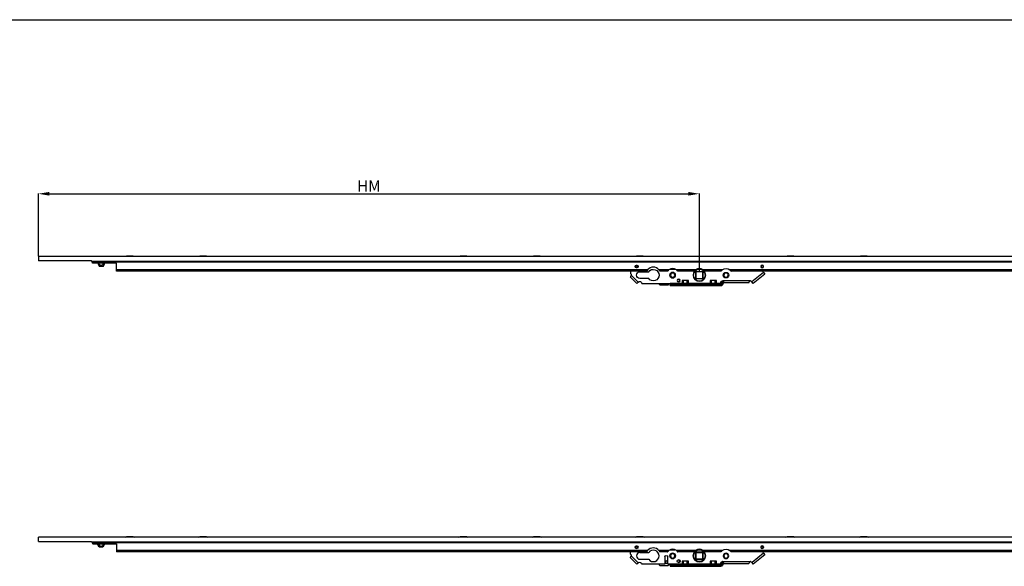
# Model space of a CAD drawing. Units: millimetres. Extents: x 0 to 841, y 0 to 594.
# Drawn here: x 199 to 420, y 471 to 594 of the extents above; entities that cross this region are included whole.
import ezdxf

# ---------------------------------------------------------------- set-up
doc = ezdxf.new("R2010")
doc.units = ezdxf.units.MM
doc.layers.get('0').update_dxf_attribs({"linetype": 'CONTINUOUS'})
doc.layers.get('Defpoints').update_dxf_attribs({"linetype": 'CONTINUOUS'})
doc.layers.add('1', color=7, linetype='CONTINUOUS')
doc.styles.add('pep', font='arial.ttf')
doc.dimstyles.new('DAVIDE', dxfattribs={"dimtxt": 2.5, "dimasz": 1, "dimexe": 0.1, "dimexo": 0.1, "dimgap": 0.5, "dimtad": 1, "dimdsep": 46, "dimtxsty": 'pep', "dimcen": 0.09, "dimclrd": 256, "dimclre": 256, "dimclrt": 256, "dimadec": 0, "dimazin": 0, "dimtp": 0.01, "dimtm": 0.01, "dimtfac": 1, "dimtofl": 0, "dimtmove": 0, "dimatfit": 3, "dimfxl": 1, "dimtolj": 1, "dimlwd": -1, "dimlwe": -1, "dimarcsym": 0})

# ---------------------------------------------------------------- blocks, each defined once
blk = doc.blocks.new('A$C6FFE1274')
at = {"layer": '1', "linetype": 'Continuous'}
for p, q in [((3300, 43.6), (0, 43.6)), ((0, 37.1), (0, 43.6)), ((0, 37.1), (79.6, 37.1)), ((79.6, 37.1), (80.1, 36.3)), ((80.1, 36.3), (80.8, 35.1)), ((3300, 36.3), (80.1, 36.3)), ((80.8, 35.1), (81.7, 33.5)), ((3300, 35.1), (80.8, 35.1)), ((81.7, 33.5), (117, 33.5)), ((89.3, 32.1), (89.3, 33.5)), ((91.3, 28.6), (89.3, 32.1)), ((91.2, 31.9), (91.2, 33.5)), ((98.8, 32.1), (96.8, 28.6)), ((97, 31.9), (97, 33.5)), ((98.8, 33.5), (98.8, 32.1)), ((117, 33.5), (117, 23.6)), ((130.2, 43.6), (132, 44.1)), ((142, 44.1), (132, 44.1)), ((142, 44.1), (143.7, 43.6)), ((240.2, 43.6), (242, 44.1)), ((252, 44.1), (242, 44.1)), ((252, 44.1), (253.7, 43.6)), ((630.2, 43.6), (632, 44.1)), ((642, 44.1), (632, 44.1)), ((642, 44.1), (643.7, 43.6)), ((740.2, 43.6), (742, 44.1)), ((752, 44.1), (742, 44.1)), ((752, 44.1), (753.7, 43.6)), ((894.7, 43.6), (896.5, 44.1)), ((906.5, 44.1), (896.5, 44.1)), ((906.5, 44.1), (908.2, 43.6)), ((1120.2, 43.6), (1122, 44.1)), ((1132, 44.1), (1122, 44.1)), ((1132, 44.1), (1133.7, 43.6)), ((1230.2, 43.6), (1232, 44.1)), ((1242, 44.1), (1232, 44.1)), ((1242, 44.1), (1243.7, 43.6)), ((96.8, 28.6), (91.3, 28.6)), ((913, 23.6), (117, 23.6)), ((117, 23.6), (117, 21.6)), ((911.7, 21.6), (117, 21.6)), ((887.5, 18.1), (887.5, 21.6)), ((888.5, 15.7), (898.9, 5.2)), ((898, 29.5), (897.7, 29.4)), ((897.7, 27.8), (898, 27.7)), ((897.9, 29), (898.5, 29.1)), ((898.5, 28.1), (897.9, 28.2)), ((901.5, 20.7), (914.6, 20.7)), ((944.8, 23.6), (930, 23.6)), ((943, 21.6), (931.3, 21.6)), ((946.2, 24.5), (954, 24.5)), ((953.2, 25.2), (947.8, 25.2)), ((984.8, 23.6), (956.2, 23.6)), ((983, 21.6), (958, 21.6)), ((995.9, 21), (985, 21)), ((985.4, 20.6), (985, 21)), ((985, 21), (985, 10.1)), ((985.4, 10.5), (985.4, 20.6)), ((985.4, 20.6), (995.5, 20.6)), ((995.5, 20.6), (995.9, 21)), ((995.5, 20.6), (995.5, 10.5)), ((995.9, 10.1), (995.9, 21)), ((1024.8, 23.6), (996.2, 23.6)), ((1023, 21.6), (998, 21.6)), ((3300, 23.6), (1036.2, 23.6)), ((3300, 21.6), (1038, 21.6)), ((1086.6, 19.5), (1069.4, 5.6)), ((1088.4, 17.2), (1071.2, 3.3)), ((1086, 29.5), (1085.7, 29.4)), ((1085.7, 27.8), (1086, 27.7)), ((1085.9, 29), (1086.5, 29.1)), ((1086.5, 28.1), (1085.9, 28.2)), ((1086.6, 19.5), (1088.4, 17.2)), ((887, 13), (896.9, 3.1)), ((896.9, 3.1), (898.9, 5.2)), ((914.6, 10.4), (901.5, 10.4)), ((938.9, 3.1), (904.1, 3.1)), ((930.5, 3.1), (930.5, 2.2)), ((931.5, 1.2), (944, 1.2)), ((938.9, 14.1), (938.9, 3.1)), ((943.1, 3.1), (943.1, 14.1)), ((964.7, 3.1), (943.1, 3.1)), ((945, 2.2), (945, 3.1)), ((947, 3), (947, 2.9)), ((951.7, 3), (947, 3)), ((947, 2.9), (947, 1.1)), ((1021.8, 2.9), (947, 2.9)), ((947, 1.1), (1021.8, 1.1)), ((947, 1.1), (947, 1.1)), ((947, 1.1), (1022, 1.1)), ((947, 1), (947, 1.1)), ((1022.7, 1), (947, 1)), ((947, 1), (947, 0)), ((947, 0), (1022.7, 0)), ((947, 0), (947, 0)), ((951.7, 3), (952, 2.9)), ((951.7, 3), (952, 3)), ((952, 3), (952, 2.9)), ((952, 3), (957.7, 3)), ((952, 2.9), (967, 2.9)), ((961.3, 3), (967, 3)), ((964.7, 7.6), (964.7, 3.1)), ((974.3, 7.6), (964.7, 7.6)), ((964.7, 3.1), (966.4, 3.1)), ((966.4, 3.1), (966.4, 7.6)), ((966.4, 3.1), (966.7, 3.1)), ((966.7, 3.1), (966.7, 7.6)), ((966.7, 3.1), (972.3, 3.1)), ((967, 2.9), (967.2, 3)), ((967, 3), (967, 2.9)), ((967, 3), (967.2, 3)), ((975.8, 3), (967.2, 3)), ((972.3, 3.1), (972.3, 7.6)), ((972.3, 3.1), (972.6, 3.1)), ((972.6, 3.1), (972.6, 7.6)), ((972.6, 3.1), (974.3, 3.1)), ((974.3, 3.1), (974.3, 7.6)), ((1006.7, 3.1), (974.3, 3.1)), ((979.2, 3), (975.8, 3)), ((1022.7, 3), (979.2, 3)), ((985, 10.1), (985.4, 10.5)), ((985, 10.1), (995.9, 10.1)), ((995.5, 10.5), (985.4, 10.5)), ((995.9, 10.1), (995.5, 10.5)), ((1016.3, 7.6), (1006.7, 7.6)), ((1006.7, 7.6), (1006.7, 3.1)), ((1006.7, 3.1), (1008.4, 3.1)), ((1008.4, 3.1), (1008.4, 7.6)), ((1008.4, 3.1), (1008.7, 3.1)), ((1008.7, 3.1), (1008.7, 7.6)), ((1008.7, 3.1), (1014.3, 3.1)), ((1014.3, 3.1), (1014.3, 7.6)), ((1014.3, 3.1), (1014.6, 3.1)), ((1014.6, 3.1), (1014.6, 7.6)), ((1014.6, 3.1), (1016.3, 3.1)), ((1016.3, 3.1), (1016.3, 7.6)), ((1022.5, 3.1), (1016.3, 3.1)), ((1022.1, 3), (1021.8, 2.9)), ((1021.8, 1.1), (1022, 1.1)), ((1022.7, 3), (1022.1, 3)), ((1022.3, 2.4), (1022.5, 2.4)), ((1022.3, 1.6), (1022.3, 2.4)), ((1022.5, 1.6), (1022.3, 1.6)), ((1022.5, 4.6), (1022.5, 3.1)), ((1022.5, 1.6), (1022.5, 2)), ((1022.5, 2), (1022.7, 2)), ((1022.7, 3), (1022.7, 3)), ((1022.7, 2), (1022.7, 3)), ((1022.7, 1), (1022.7, 0)), ((1022.7, 0), (1022.7, 0)), ((1023.2, 6.2), (1023.2, 3.5)), ((1023.2, 6.2), (1023.2, 6.2)), ((1023.2, 6.2), (1023.2, 3.5)), ((1024.2, 6.2), (1023.2, 6.2)), ((1023.2, 3.5), (1023.2, 3.5)), ((1024.2, 3.5), (1023.2, 3.5)), ((1024.2, 3.5), (1024.2, 6.2)), ((1025, 7.1), (1067, 7.1)), ((1025.2, 6.2), (1025.2, 3.5)), ((1025.2, 6.2), (1026.2, 6.2)), ((1025.2, 3.5), (1026.2, 3.5)), ((1026.2, 6.2), (1026.2, 6.2)), ((1026.2, 3.5), (1026.2, 6.2)), ((1026.2, 3.5), (1026.2, 6.2)), ((1026.2, 3.5), (1026.2, 3.5)), ((1027.4, 4.1), (1064.6, 4.1)), ((1069.4, 5.6), (1068.9, 6.2)), ((1071.2, 3.3), (1069.4, 5.6)), ((947, 0), (1022.7, 0))]:
    blk.add_line(p, q, dxfattribs=at)
for centre, radius in [((896.5, 28.6), 2.1), ((950.5, 15.6), 4.1), ((990.5, 15.6), 9.05), ((959.5, 7.6), 2.15)]:
    blk.add_circle(centre, radius, dxfattribs=at)
at = {"layer": '1', "linetype": 'Continuous', "extrusion": (-1.22465e-16, 0, -1)}
for centre, radius in [((-1084.5, 28.6), 2.1), ((-990.5, 15.6), 9), ((-941, 6.2), 2), ((-959.5, 7.6), 2)]:
    blk.add_circle(centre, radius, dxfattribs=at)
at = {"layer": '1', "linetype": 'Continuous', "extrusion": (-1.22465e-16, -6.16298e-33, -1)}
for centre, radius in [((-950.5, 15.6), 4), ((-950.5, 15.6), 3.2), ((-1030.5, 15.6), 4), ((-1030.5, 15.6), 3.2)]:
    blk.add_circle(centre, radius, dxfattribs=at)
at = {"layer": '1', "linetype": 'Continuous', "extrusion": (0, 0, -1)}
blk.add_circle((-1030.5, 15.6), 4.1, dxfattribs=at)
at = {"layer": '1', "linetype": 'Continuous'}
for centre, radius, start, end in [((896.5, 28.6), 1.77, 29.1852, 330.8148), ((1084.5, 28.6), 1.77, 29.1852, 330.8148), ((901.5, 15.6), 5.15, 90, 270), ((896.5, 28.6), 2.08, 345.0038, 14.9963), ((921.5, 16.6), 11, 39.5212, 140.4788), ((921.5, 15.6), 8.65, 216.5394, 143.4606), ((950.5, 16.6), 9, 51.0576, 128.9424), ((990.5, 16.6), 9, 51.0576, 128.9424), ((1022.7, 3.5), 2.46, 270, 0), ((1022.7, 3.5), 0.54, 270, 0), ((1022.7, 3.5), 0.5, 270, 0), ((1026.7, 6.2), 2.46, 160.4672, 180), ((1026.7, 6.2), 0.54, 163.7958, 180), ((1026.7, 6.2), 0.5, 168.006, 180)]:
    blk.add_arc(centre, radius, start, end, dxfattribs=at)
at = {"layer": '1', "linetype": 'Continuous', "extrusion": (1.22465e-16, 0, -1)}
for centre, radius, start, end in [((-896.5, 28.6), 1.4, 213.0167, 146.9833), ((-1084.5, 28.6), 1.4, 213.0167, 146.9833), ((-885.5, 15.8), 3, 131.8103, 183.0592), ((-941, 14.1), 2.1, 0, 180), ((-901.1, 3.1), 3, 45, 180), ((-1025, 4.6), 2.5, 0, 90), ((-1022.7, 3.5), 3.46, 180, 270), ((-1022.7, 3.5), 3.5, 180, 270), ((-1026.7, 6.2), 3.46, 0, 2.9939), ((-1026.7, 6.2), 3.5, 0, 2.2556)]:
    blk.add_arc(centre, radius, start, end, dxfattribs=at)
at = {"layer": '1', "linetype": 'Continuous', "extrusion": (0, 0, -1)}
for centre, radius, start, end in [((-954, 25), 0.5, 215.7047, 270), ((-1088.5, 21.1), 2.5, 321, 11.5378), ((-1084.5, 28.6), 2.08, 164.9981, 195.0019), ((-1022.7, 3.5), 1.54, 180, 270), ((-1026.7, 6.2), 1.54, 0, 32.2622), ((-1067, 4.6), 2.5, 90, 141)]:
    blk.add_arc(centre, radius, start, end, dxfattribs=at)
at = {"layer": '1', "linetype": 'Continuous', "extrusion": (-1.22465e-16, 0, -1)}
for centre, radius, start, end in [((-1030.5, 16.6), 9, 51.0576, 128.9424), ((-931.5, 2.2), 1, 270, 0), ((-944, 2.2), 1, 180, 270)]:
    blk.add_arc(centre, radius, start, end, dxfattribs=at)
at = {"layer": '1', "linetype": 'Continuous'}
for centre, major_axis, ratio, start_param, end_param in [((896.5, 28.6), (1.28, 0.57), 1, 6.129422, 6.443874), ((896.5, 28.6), (-1.27, 0.59), 1, 2.996882, 3.311334), ((1084.5, 28.6), (1.24, 0.64), 1, 6.067839, 6.38229), ((1084.5, 28.6), (-1.28, 0.57), 1, 2.982216, 3.296667), ((1022, 1.6), (-0.492, 0.098), 0.996044, 1.768485, 3.33776), ((1022.6, 2), (0, 1), 0.087489, 1.063772, 1.570796)]:
    blk.add_ellipse(centre, major_axis=major_axis, ratio=ratio, start_param=start_param, end_param=end_param, dxfattribs=at)
at = {"layer": '1', "linetype": 'Continuous', "extrusion": (0, 0, -1)}
for centre, major_axis, start_param, end_param in [((1021.8, 2.4), (0.492, 0.098), 4.910077, 6.479353), ((1021.8, 1.6), (-0.492, 0.098), 2.945425, 4.5147)]:
    blk.add_ellipse(centre, major_axis=major_axis, ratio=0.996044, start_param=start_param, end_param=end_param, dxfattribs=at)
at = {"layer": '1', "linetype": 'Continuous'}
for points, knots in [([(89.3, 32.1), (89.3, 32.1), (89.5, 32), (90.2, 32), (90.6, 31.9), (91.2, 31.9)], [0, 0, 0, 0, 0.499625, 0.499625, 1, 1, 1, 1]), ([(91.2, 31.9), (91.6, 31.5), (92, 31.1), (92.7, 30.6), (93, 30.4), (93.5, 30.2), (93.8, 30.2), (94.4, 30.2), (94.7, 30.2), (95.2, 30.4), (95.5, 30.6), (96.2, 31.1), (96.6, 31.5), (97, 31.9)], [0, 0, 0, 0, 0.25, 0.25, 0.375, 0.375, 0.5, 0.5, 0.625, 0.625, 0.75, 0.75, 1, 1, 1, 1]), ([(97, 31.9), (97.3, 31.9), (97.5, 31.9), (98, 32), (98.2, 32), (98.7, 32), (98.8, 32.1), (98.8, 32.1), (98.8, 32.1), (98.8, 32.1)], [0, 0, 0, 0, 0.249621, 0.249621, 0.499242, 0.499242, 0.998485, 0.998485, 1, 1, 1, 1]), ([(887, 13), (887, 13), (887, 13.1), (887, 13.1), (887, 13.2), (887.1, 13.3), (887.2, 13.5), (887.4, 13.7), (887.5, 13.9), (887.7, 14.3), (888, 14.7), (888.3, 15.2), (888.4, 15.5), (888.5, 15.7)], [0, 0, 0, 0, 0.07727, 0.154221, 0.230701, 0.30656, 0.381651, 0.455831, 0.528957, 0.653842, 0.774401, 0.889979, 1, 1, 1, 1]), ([(911.7, 21.6), (911.7, 21.6), (911.8, 21.7), (912, 22.1), (912.1, 22.4), (912.5, 22.9), (912.6, 23.1), (912.9, 23.5), (913, 23.6), (913, 23.6)], [0, 0, 0, 0, 0.250014, 0.250014, 0.500028, 0.500028, 0.750042, 0.750042, 1, 1, 1, 1]), ([(930, 23.6), (930, 23.6), (930.1, 23.5), (930.4, 23.1), (930.5, 22.9), (930.9, 22.4), (931, 22.1), (931.2, 21.7), (931.3, 21.6), (931.3, 21.6)], [0, 0, 0, 0, 0.250034, 0.250034, 0.500069, 0.500069, 0.750103, 0.750103, 1, 1, 1, 1]), ([(943, 21.6), (943, 21.6), (943.1, 21.8), (943.4, 22.2), (943.6, 22.4), (944, 22.9), (944.3, 23.1), (944.6, 23.4), (944.7, 23.4), (944.8, 23.6), (944.8, 23.6), (944.8, 23.6)], [0, 0, 0, 0, 0.250052, 0.250052, 0.500103, 0.500103, 0.750155, 0.750155, 0.875181, 0.875181, 1, 1, 1, 1]), ([(956.2, 23.6), (956.2, 23.6), (956.2, 23.6), (956.3, 23.4), (956.4, 23.4), (956.7, 23.1), (957, 22.9), (957.4, 22.4), (957.6, 22.2), (957.9, 21.8), (958, 21.6), (958, 21.6)], [0, 0, 0, 0, 0.125017, 0.125017, 0.250034, 0.250034, 0.500068, 0.500068, 0.750102, 0.750102, 1, 1, 1, 1]), ([(983, 21.6), (983, 21.6), (983.1, 21.8), (983.4, 22.2), (983.6, 22.4), (984, 22.9), (984.3, 23.1), (984.6, 23.4), (984.7, 23.4), (984.8, 23.6), (984.8, 23.6), (984.8, 23.6)], [0, 0, 0, 0, 0.250052, 0.250052, 0.500103, 0.500103, 0.750155, 0.750155, 0.875181, 0.875181, 1, 1, 1, 1]), ([(996.2, 23.6), (996.2, 23.6), (996.2, 23.6), (996.3, 23.4), (996.4, 23.4), (996.7, 23.1), (997, 22.9), (997.4, 22.4), (997.6, 22.2), (997.9, 21.8), (998, 21.6), (998, 21.6)], [0, 0, 0, 0, 0.125017, 0.125017, 0.250034, 0.250034, 0.500068, 0.500068, 0.750102, 0.750102, 1, 1, 1, 1]), ([(1024.8, 23.6), (1024.8, 23.6), (1024.8, 23.6), (1024.7, 23.4), (1024.6, 23.4), (1024.3, 23.1), (1024, 22.9), (1023.6, 22.4), (1023.4, 22.2), (1023.1, 21.8), (1023, 21.6), (1023, 21.6)], [0, 0, 0, 0, 0.125017, 0.125017, 0.250034, 0.250034, 0.500068, 0.500068, 0.750102, 0.750102, 1, 1, 1, 1]), ([(1038, 21.6), (1038, 21.6), (1037.9, 21.8), (1037.6, 22.2), (1037.4, 22.4), (1037, 22.9), (1036.7, 23.1), (1036.4, 23.4), (1036.3, 23.4), (1036.2, 23.6), (1036.2, 23.6), (1036.2, 23.6)], [0, 0, 0, 0, 0.250052, 0.250052, 0.500103, 0.500103, 0.750155, 0.750155, 0.875181, 0.875181, 1, 1, 1, 1]), ([(975.8, 3), (975.8, 3), (975.9, 3), (976, 3), (976, 3.1), (976.1, 3.1)], [0, 0, 0, 0, 0.53088, 0.53088, 1, 1, 1, 1]), ([(978.9, 3.1), (978.9, 3.1), (978.9, 3.1), (979, 3.1), (979, 3), (979.1, 3), (979.2, 3), (979.2, 3)], [0, 0, 0, 0, 0.035179, 0.035179, 0.563989, 0.563989, 1, 1, 1, 1]), ([(1022.5, 2.4), (1022.5, 2.6), (1022.5, 2.7), (1022.3, 2.9), (1022.2, 3), (1022.1, 3)], [0, 0, 0, 0, 0.5, 0.5, 1, 1, 1, 1]), ([(1027.4, 4.1), (1027.4, 4.2), (1027.4, 4.2), (1027.3, 4.2), (1027.2, 4.4), (1027.2, 4.5), (1027.1, 4.7), (1027, 4.9), (1026.9, 5.1), (1026.8, 5.4), (1026.6, 5.6), (1026.5, 5.9), (1026.2, 6.4), (1025.9, 6.7), (1025.6, 7), (1025.3, 7.1), (1025.1, 7.1), (1025, 7.1)], [0, 0, 0, 0, 0.070891, 0.140485, 0.208551, 0.274863, 0.3392, 0.40135, 0.461143, 0.518426, 0.573062, 0.624929, 0.741821, 0.841071, 0.89854, 0.950734, 1, 1, 1, 1]), ([(1067, 7.1), (1066.9, 7.1), (1066.8, 7.1), (1066.6, 7), (1066.4, 6.9), (1066.2, 6.8), (1066, 6.6), (1065.8, 6.4), (1065.6, 6.1), (1065.4, 5.7), (1065.2, 5.2), (1064.9, 4.7), (1064.8, 4.4), (1064.7, 4.2), (1064.6, 4.2), (1064.6, 4.1)], [0, 0, 0, 0, 0.036853, 0.07497, 0.115452, 0.15918, 0.206797, 0.258672, 0.31499, 0.375816, 0.510431, 0.661021, 0.769303, 0.882645, 1, 1, 1, 1])]:
    blk.add_open_spline(points, degree=3, knots=knots, dxfattribs=at)
for points in [[(898, 29.5), (898.2, 29.4), (898.4, 29.3), (898.5, 29.2)], [(898, 27.7), (898.2, 27.8), (898.3, 27.9), (898.5, 27.9)], [(1086, 29.5), (1086.2, 29.4), (1086.3, 29.3), (1086.5, 29.3)], [(1086, 27.7), (1086.2, 27.8), (1086.3, 27.9), (1086.5, 28)]]:
    blk.add_open_spline(points, degree=3, dxfattribs=at)
for points, weights in [([(958, 3.1), (957.9, 3), (957.8, 3), (957.7, 3)], [0.717725788874, 0.783840505792, 0.877931909501, 1]), ([(961.3, 3), (961.2, 3), (961.1, 3), (961, 3.1)], [1, 0.877931909501, 0.783840505792, 0.717725788874])]:
    blk.add_rational_spline(points, weights, degree=3, dxfattribs=at)
blk = doc.blocks.new('*D6')
at = {"transparency": 16777216}
for p, q in [((6118.19, -1329.09), (6118.19, -1315.01)), ((6120.69, -1315.11), (6264.27, -1315.11)), ((6266.77, -1332.53), (6266.77, -1315.01))]:
    blk.add_line(p, q, dxfattribs=at)
for points in [[(6120.69, -1314.69), (6120.69, -1315.52), (6118.19, -1315.11)], [(6264.27, -1314.69), (6264.27, -1315.52), (6266.77, -1315.11)]]:
    blk.add_solid(points, dxfattribs=at)
at = {"layer": 'Defpoints', "color": 0, "transparency": 16777216}
for p in [(6266.77, -1315.11), (6118.19, -1329.19), (6266.77, -1332.63)]:
    blk.add_point(p, dxfattribs=at)
at = {"transparency": 16777216, "insert": (6192.48, -1313.36), "char_height": 2.5, "attachment_point": 5, "style": 'pep'}
blk.add_mtext('\\A1;HM', dxfattribs=at)
blk = doc.blocks.new('A$C2E381BD5')
at = {"layer": '1', "linetype": 'Continuous'}
for p, q in [((51.846, 517.046), (51.846, 516.071)), ((546.846, 517.046), (51.846, 517.046)), ((63.786, 516.071), (51.846, 516.071)), ((63.855, 515.951), (63.786, 516.071)), ((546.846, 515.951), (63.855, 515.951)), ((63.959, 515.771), (63.855, 515.951)), ((546.846, 515.771), (63.959, 515.771)), ((64.098, 515.531), (63.959, 515.771)), ((71.646, 517.121), (71.384, 517.046)), ((72.396, 517.121), (71.646, 517.121)), ((73.146, 517.121), (72.396, 517.121)), ((73.409, 517.046), (73.146, 517.121)), ((88.146, 517.121), (87.884, 517.046)), ((88.896, 517.121), (88.146, 517.121)), ((89.646, 517.121), (88.896, 517.121)), ((89.909, 517.046), (89.646, 517.121)), ((146.646, 517.121), (146.384, 517.046)), ((147.396, 517.121), (146.646, 517.121)), ((148.146, 517.121), (147.396, 517.121)), ((148.409, 517.046), (148.146, 517.121)), ((163.146, 517.121), (162.884, 517.046)), ((163.896, 517.121), (163.146, 517.121)), ((164.646, 517.121), (163.896, 517.121)), ((164.909, 517.046), (164.646, 517.121)), ((186.321, 517.121), (186.059, 517.046)), ((187.071, 517.121), (186.321, 517.121)), ((187.821, 517.121), (187.071, 517.121)), ((188.084, 517.046), (187.821, 517.121)), ((220.146, 517.121), (219.884, 517.046)), ((220.896, 517.121), (220.146, 517.121)), ((221.646, 517.121), (220.896, 517.121)), ((221.909, 517.046), (221.646, 517.121)), ((236.646, 517.121), (236.384, 517.046)), ((237.396, 517.121), (236.646, 517.121)), ((238.146, 517.121), (237.396, 517.121)), ((238.409, 517.046), (238.146, 517.121)), ((69.396, 515.531), (64.098, 515.531)), ((65.249, 515.531), (65.249, 515.315)), ((65.249, 515.315), (65.549, 514.796)), ((65.529, 515.289), (65.529, 515.531)), ((66.374, 514.796), (65.549, 514.796)), ((66.374, 514.796), (66.674, 515.315)), ((66.393, 515.289), (66.393, 515.531)), ((66.674, 515.315), (66.674, 515.531)), ((69.396, 514.046), (69.396, 515.531)), ((188.798, 514.046), (69.396, 514.046)), ((69.396, 513.746), (69.396, 514.046)), ((188.601, 513.746), (69.396, 513.746)), ((184.971, 513.746), (184.971, 513.215)), ((186.497, 514.91), (186.552, 514.925)), ((186.552, 514.666), (186.497, 514.681)), ((186.625, 514.877), (186.524, 514.85)), ((186.524, 514.741), (186.625, 514.714)), ((187.071, 513.618), (189.029, 513.618)), ((193.573, 514.046), (191.344, 514.046)), ((193.299, 513.746), (191.541, 513.746)), ((193.774, 514.181), (194.946, 514.181)), ((194.819, 514.286), (194.023, 514.286)), ((199.573, 514.046), (195.27, 514.046)), ((199.299, 513.746), (195.544, 513.746)), ((199.604, 512.028), (199.604, 513.663)), ((199.604, 513.663), (199.664, 513.603)), ((199.604, 513.663), (201.239, 513.663)), ((199.664, 513.603), (199.664, 512.088)), ((201.179, 513.603), (199.664, 513.603)), ((201.179, 513.603), (201.239, 513.663)), ((201.179, 512.088), (201.179, 513.603)), ((201.239, 513.663), (201.239, 512.028)), ((205.573, 514.046), (201.27, 514.046)), ((205.299, 513.746), (201.544, 513.746)), ((546.846, 514.046), (207.27, 514.046)), ((546.846, 513.746), (207.544, 513.746)), ((214.697, 514.91), (214.752, 514.925)), ((214.752, 514.666), (214.697, 514.681)), ((214.825, 514.877), (214.724, 514.85)), ((214.724, 514.741), (214.825, 514.714)), ((186.374, 510.976), (184.889, 512.461)), ((186.687, 511.289), (185.12, 512.855)), ((186.687, 511.289), (186.374, 510.976)), ((189.029, 512.073), (187.071, 512.073)), ((197.989, 511.646), (196.553, 511.646)), ((196.553, 511.646), (196.553, 510.971)), ((196.8, 510.971), (196.8, 511.646)), ((196.848, 510.971), (196.848, 511.646)), ((197.694, 510.971), (197.694, 511.646)), ((197.742, 510.971), (197.742, 511.646)), ((197.989, 510.971), (197.989, 511.646)), ((199.604, 512.028), (199.664, 512.088)), ((201.239, 512.028), (199.604, 512.028)), ((199.664, 512.088), (201.179, 512.088)), ((201.179, 512.088), (201.239, 512.028)), ((204.289, 511.646), (202.853, 511.646)), ((202.853, 511.646), (202.853, 510.971)), ((203.1, 510.971), (203.1, 511.646)), ((203.148, 510.971), (203.148, 511.646)), ((203.994, 510.971), (203.994, 511.646)), ((204.042, 510.971), (204.042, 511.646)), ((204.289, 510.971), (204.289, 511.646)), ((205.334, 511.436), (205.326, 511.436)), ((205.326, 511.436), (205.326, 511.031)), ((205.334, 511.031), (205.334, 511.436)), ((205.484, 511.436), (205.334, 511.436)), ((205.484, 511.436), (205.484, 511.12)), ((211.896, 511.571), (205.596, 511.571)), ((205.618, 511.12), (205.618, 511.436)), ((205.618, 511.436), (205.768, 511.436)), ((205.768, 511.436), (205.768, 511.031)), ((205.768, 511.436), (205.776, 511.436)), ((205.776, 511.031), (205.776, 511.436)), ((212.187, 511.432), (212.254, 511.349)), ((214.83, 513.435), (212.254, 511.349)), ((212.533, 511.005), (212.254, 511.349)), ((215.108, 513.091), (212.533, 511.005)), ((214.83, 513.435), (215.108, 513.091)), ((187.455, 510.971), (196.553, 510.971)), ((191.421, 510.971), (191.421, 510.836)), ((191.571, 510.686), (193.446, 510.686)), ((193.596, 510.836), (193.596, 510.971)), ((193.896, 510.943), (193.896, 510.956)), ((194.609, 510.956), (193.896, 510.956)), ((205.117, 510.943), (193.896, 510.943)), ((193.896, 510.943), (193.896, 510.674)), ((205.117, 510.674), (193.896, 510.674)), ((193.896, 510.671), (193.896, 510.674)), ((193.896, 510.664), (193.896, 510.671)), ((193.896, 510.671), (205.146, 510.671)), ((193.896, 510.664), (205.251, 510.664)), ((193.896, 510.514), (193.896, 510.664)), ((205.251, 510.514), (193.896, 510.514)), ((193.896, 510.514), (193.896, 510.506)), ((193.896, 510.506), (205.251, 510.506)), ((194.609, 510.956), (194.648, 510.96)), ((194.648, 510.96), (195.508, 510.96)), ((196.034, 510.956), (195.508, 510.956)), ((196.034, 510.96), (196.894, 510.96)), ((196.8, 510.971), (196.553, 510.971)), ((196.848, 510.971), (196.8, 510.971)), ((197.694, 510.971), (196.848, 510.971)), ((196.894, 510.96), (196.934, 510.956)), ((198.212, 510.956), (196.934, 510.956)), ((197.694, 510.971), (197.742, 510.971)), ((197.989, 510.971), (197.742, 510.971)), ((197.989, 510.971), (202.853, 510.971)), ((198.73, 510.946), (198.212, 510.946)), ((205.251, 510.956), (198.731, 510.956)), ((203.1, 510.971), (202.853, 510.971)), ((203.148, 510.971), (203.1, 510.971)), ((203.994, 510.971), (203.148, 510.971)), ((203.994, 510.971), (204.042, 510.971)), ((204.289, 510.971), (204.042, 510.971)), ((204.289, 510.971), (205.221, 510.971)), ((205.117, 510.943), (205.159, 510.947)), ((205.146, 510.671), (205.117, 510.674)), ((205.159, 510.947), (205.251, 510.947)), ((205.223, 510.871), (205.192, 510.868)), ((205.192, 510.868), (205.192, 510.748)), ((205.192, 510.748), (205.221, 510.746)), ((205.221, 510.971), (205.221, 511.196)), ((205.251, 510.797), (205.221, 510.797)), ((205.221, 510.746), (205.221, 510.797)), ((205.251, 510.947), (205.251, 510.956)), ((205.251, 510.797), (205.251, 510.947)), ((205.251, 510.664), (205.251, 510.514)), ((205.251, 510.514), (205.251, 510.506)), ((205.334, 511.031), (205.326, 511.031)), ((205.408, 511.031), (205.334, 511.031)), ((205.694, 511.031), (205.768, 511.031)), ((205.768, 511.031), (205.776, 511.031)), ((211.534, 511.128), (205.958, 511.128))]:
    blk.add_line(p, q, dxfattribs=at)
for centre, radius in [((186.321, 514.796), 0.315), ((200.421, 512.846), 1.35), ((194.421, 512.846), 0.6), ((206.421, 512.846), 0.615), ((206.421, 512.846), 0.6)]:
    blk.add_circle(centre, radius, dxfattribs=at)
at = {"layer": '1', "linetype": 'Continuous', "extrusion": (0, 0, -1)}
for centre, radius in [((-200.421, 512.846), 1.357), ((-214.521, 514.796), 0.315), ((-194.421, 512.846), 0.615), ((-194.421, 512.846), 0.48), ((-195.771, 511.646), 0.322), ((-195.771, 511.646), 0.3), ((-206.421, 512.846), 0.48)]:
    blk.add_circle(centre, radius, dxfattribs=at)
at = {"layer": '1', "linetype": 'Continuous'}
for centre, radius, start, end in [((186.321, 514.796), 0.265, 29.1852, 330.8148), ((186.321, 514.796), 0.21, 33.01674, 326.98326), ((190.071, 512.996), 1.65, 39.5212, 140.4788), ((194.421, 512.996), 1.35, 51.05756, 128.94244), ((194.946, 514.256), 0.075, 270, 324.29531), ((200.421, 512.996), 1.35, 51.05756, 128.94244), ((214.521, 514.796), 0.265, 29.1852, 330.8148), ((214.521, 514.796), 0.21, 33.01674, 326.98326), ((214.521, 514.796), 0.311, 0, 15.00189), ((214.521, 514.796), 0.311, 344.99811, 0), ((205.851, 511.436), 0.525, 177.74438, 180), ((205.851, 511.436), 0.367, 160.23656, 180), ((205.851, 511.436), 0.0833, 162.15606, 180), ((191.571, 510.836), 0.15, 180, 270), ((193.446, 510.836), 0.15, 270, 0), ((205.251, 511.031), 0.525, 270, 0), ((205.251, 511.031), 0.0833, 270, 0), ((205.251, 511.031), 0.367, 270, 327.95208), ((205.551, 510.986), 0.15, 116.42223, 220.12435), ((205.551, 510.986), 0.15, 274.15061, 63.57777)]:
    blk.add_arc(centre, radius, start, end, dxfattribs=at)
at = {"layer": '1', "linetype": 'Continuous', "extrusion": (0, 0, -1)}
for centre, radius, start, end in [((-187.071, 512.846), 0.772, 270, 90), ((-186.321, 514.796), 0.311, 165.00375, 180), ((-186.321, 514.796), 0.311, 180, 194.99625), ((-190.071, 512.846), 1.297, 36.53942, 323.46058), ((-206.421, 512.996), 1.35, 51.05756, 128.94244), ((-184.671, 512.879), 0.45, 131.81031, 183.05922), ((-187.005, 510.971), 0.45, 45, 180), ((-205.596, 511.196), 0.375, 0, 90), ((-205.851, 511.436), 0.517, 0, 3.25688), ((-205.251, 511.031), 0.075, 180, 270), ((-205.251, 511.031), 0.517, 180, 270)]:
    blk.add_arc(centre, radius, start, end, dxfattribs=at)
at = {"layer": '1', "linetype": 'Continuous', "extrusion": (-1.22465e-16, 0, -1)}
for centre, radius, start, end in [((-215.121, 513.671), 0.375, 321, 11.53777), ((-205.851, 511.436), 0.233, 0, 32.28329), ((-211.896, 511.196), 0.375, 90, 141), ((-205.251, 511.031), 0.233, 217.39855, 270)]:
    blk.add_arc(centre, radius, start, end, dxfattribs=at)
at = {"layer": '1', "linetype": 'Continuous'}
for centre, major_axis, ratio, start_param, end_param in [((186.321, 514.796), (0.191, 0.088), 1, 6.1140302, 6.4284816), ((186.321, 514.796), (-0.191, 0.088), 1, 2.9965005, 3.3109519), ((214.521, 514.796), (0.186, 0.098), 1, 6.059167, 6.3736184), ((214.521, 514.796), (-0.192, 0.085), 1, 2.9822161, 3.2966674), ((198.471, 510.971), (0.259, 0.02), 0.999997, 3.1219423, 3.1572998), ((198.471, 510.971), (-0.259, 0.02), 0.999997, 3.1258803, 3.1612378), ((205.117, 510.868), (0.0749, 0.0075), 0.996157, 6.1841452, 7.7541809), ((205.117, 510.749), (0.0749, -0.0075), 0.996157, 4.8121897, 6.3822254), ((205.234, 510.797), (0, 0.15), 0.087489, 1.055485, 1.5707963)]:
    blk.add_ellipse(centre, major_axis=major_axis, ratio=ratio, start_param=start_param, end_param=end_param, dxfattribs=at)
at = {"layer": '1', "linetype": 'Continuous', "extrusion": (-5.78241e-17, -5.3926e-33, -1)}
blk.add_ellipse((205.146, 510.746), major_axis=(0.0749, -0.0075), ratio=0.996157, start_param=6.1841452, end_param=7.7541809, dxfattribs=at)
at = {"layer": '1', "linetype": 'Continuous'}
for points, knots in [([(65.529, 515.289), (65.485, 515.293), (65.446, 515.297), (65.377, 515.303), (65.347, 515.306), (65.275, 515.313), (65.249, 515.315), (65.249, 515.315), (65.249, 515.315), (65.249, 515.315)], [0, 0, 0, 0, 0.2496211, 0.2496211, 0.4992423, 0.4992423, 0.9984845, 0.9984845, 1, 1, 1, 1]), ([(66.393, 515.289), (66.335, 515.227), (66.272, 515.166), (66.166, 515.092), (66.128, 515.07), (66.047, 515.039), (66.003, 515.029), (65.917, 515.03), (65.874, 515.039), (65.793, 515.071), (65.755, 515.093), (65.649, 515.167), (65.587, 515.227), (65.529, 515.289)], [0, 0, 0, 0, 0.25, 0.25, 0.375, 0.375, 0.5, 0.5, 0.625, 0.625, 0.75, 0.75, 1, 1, 1, 1]), ([(66.674, 515.315), (66.674, 515.315), (66.648, 515.313), (66.551, 515.304), (66.48, 515.298), (66.393, 515.289)], [0, 0, 0, 0, 0.4996255, 0.4996255, 1, 1, 1, 1]), ([(188.798, 514.046), (188.798, 514.046), (188.782, 514.026), (188.739, 513.97), (188.714, 513.935), (188.667, 513.863), (188.644, 513.825), (188.611, 513.766), (188.601, 513.746), (188.601, 513.746)], [0, 0, 0, 0, 0.2500464, 0.2500464, 0.5000928, 0.5000928, 0.7501392, 0.7501392, 1, 1, 1, 1]), ([(191.541, 513.746), (191.541, 513.746), (191.531, 513.766), (191.497, 513.826), (191.475, 513.864), (191.427, 513.936), (191.403, 513.971), (191.361, 514.026), (191.344, 514.046), (191.344, 514.046)], [0, 0, 0, 0, 0.25, 0.25, 0.5, 0.5, 0.75, 0.75, 1, 1, 1, 1]), ([(193.573, 514.046), (193.573, 514.046), (193.565, 514.04), (193.544, 514.022), (193.53, 514.01), (193.486, 513.97), (193.453, 513.938), (193.39, 513.869), (193.36, 513.832), (193.314, 513.769), (193.299, 513.746), (193.299, 513.746)], [0, 0, 0, 0, 0.1250225, 0.1250225, 0.250045, 0.250045, 0.50009, 0.50009, 0.750135, 0.750135, 1, 1, 1, 1]), ([(195.544, 513.746), (195.544, 513.746), (195.528, 513.769), (195.482, 513.832), (195.451, 513.869), (195.389, 513.938), (195.356, 513.97), (195.312, 514.01), (195.298, 514.022), (195.277, 514.04), (195.27, 514.046), (195.27, 514.046)], [0, 0, 0, 0, 0.2500481, 0.2500481, 0.5000962, 0.5000962, 0.7501443, 0.7501443, 0.8751683, 0.8751683, 1, 1, 1, 1]), ([(199.573, 514.046), (199.573, 514.046), (199.565, 514.04), (199.544, 514.022), (199.53, 514.01), (199.486, 513.97), (199.453, 513.938), (199.39, 513.869), (199.36, 513.832), (199.314, 513.769), (199.299, 513.746), (199.299, 513.746)], [0, 0, 0, 0, 0.1250225, 0.1250225, 0.250045, 0.250045, 0.50009, 0.50009, 0.7501351, 0.7501351, 1, 1, 1, 1]), ([(201.544, 513.746), (201.544, 513.746), (201.528, 513.769), (201.482, 513.832), (201.451, 513.869), (201.389, 513.938), (201.356, 513.97), (201.312, 514.01), (201.298, 514.022), (201.277, 514.04), (201.27, 514.046), (201.27, 514.046)], [0, 0, 0, 0, 0.2500481, 0.2500481, 0.5000962, 0.5000962, 0.7501443, 0.7501443, 0.8751683, 0.8751683, 1, 1, 1, 1]), ([(205.299, 513.746), (205.299, 513.746), (205.314, 513.769), (205.361, 513.832), (205.391, 513.869), (205.453, 513.938), (205.486, 513.97), (205.53, 514.01), (205.544, 514.022), (205.565, 514.04), (205.573, 514.046), (205.573, 514.046)], [0, 0, 0, 0, 0.2500481, 0.2500481, 0.5000962, 0.5000962, 0.7501443, 0.7501443, 0.8751683, 0.8751683, 1, 1, 1, 1]), ([(207.27, 514.046), (207.27, 514.046), (207.277, 514.04), (207.298, 514.022), (207.312, 514.01), (207.356, 513.97), (207.389, 513.938), (207.452, 513.869), (207.482, 513.832), (207.528, 513.769), (207.544, 513.746), (207.544, 513.746)], [0, 0, 0, 0, 0.1250225, 0.1250225, 0.250045, 0.250045, 0.50009, 0.50009, 0.750135, 0.750135, 1, 1, 1, 1]), ([(185.12, 512.855), (185.113, 512.84), (185.098, 512.808), (185.073, 512.762), (185.047, 512.716), (185.02, 512.671), (184.994, 512.628), (184.964, 512.582), (184.934, 512.535), (184.908, 512.495), (184.891, 512.468), (184.889, 512.463), (184.889, 512.461)], [0, 0, 0, 0, 0.072771, 0.1480993, 0.2258232, 0.3057699, 0.3877467, 0.4715531, 0.6001102, 0.7315553, 0.8651179, 1, 1, 1, 1]), ([(205.596, 511.571), (205.606, 511.57), (205.627, 511.569), (205.658, 511.559), (205.688, 511.543), (205.718, 511.521), (205.746, 511.493), (205.774, 511.46), (205.8, 511.423), (205.834, 511.366), (205.873, 511.29), (205.906, 511.216), (205.929, 511.165), (205.946, 511.134), (205.954, 511.13), (205.958, 511.128)], [0, 0, 0, 0, 0.0368527, 0.0749696, 0.1154521, 0.1591804, 0.2067969, 0.2586716, 0.3149896, 0.3758162, 0.5104309, 0.6610207, 0.7693029, 0.8826447, 1, 1, 1, 1]), ([(211.534, 511.128), (211.536, 511.129), (211.541, 511.13), (211.55, 511.142), (211.56, 511.16), (211.571, 511.184), (211.584, 511.212), (211.599, 511.243), (211.614, 511.277), (211.631, 511.312), (211.649, 511.348), (211.676, 511.397), (211.714, 511.458), (211.765, 511.515), (211.813, 511.549), (211.854, 511.567), (211.882, 511.57), (211.896, 511.571)], [0, 0, 0, 0, 0.070891, 0.1404848, 0.2085512, 0.2748633, 0.3391999, 0.4013504, 0.4611428, 0.5184264, 0.5730625, 0.6249292, 0.7418213, 0.8410706, 0.8985404, 0.9507337, 1, 1, 1, 1]), ([(198.212, 510.956), (198.22, 510.956), (198.228, 510.957), (198.243, 510.962), (198.25, 510.966), (198.256, 510.97)], [0, 0, 0, 0, 0.5308799, 0.5308799, 1, 1, 1, 1]), ([(198.267, 510.97), (198.264, 510.967), (198.262, 510.965), (198.252, 510.957), (198.244, 510.953), (198.229, 510.948), (198.22, 510.946), (198.212, 510.946)], [0, 0, 0, 0, 0.1800665, 0.1800665, 0.5951467, 0.5951467, 1, 1, 1, 1]), ([(198.73, 510.946), (198.729, 510.946), (198.729, 510.946), (198.727, 510.947), (198.725, 510.947), (198.716, 510.947), (198.709, 510.949), (198.695, 510.954), (198.689, 510.958), (198.681, 510.965), (198.678, 510.967), (198.675, 510.97)], [0, 0, 0, 0, 0.0217401, 0.0217401, 0.108804, 0.108804, 0.4639653, 0.4639653, 0.8191264, 0.8191264, 1, 1, 1, 1]), ([(198.686, 510.97), (198.686, 510.97), (198.687, 510.97), (198.694, 510.965), (198.702, 510.961), (198.717, 510.957), (198.724, 510.956), (198.731, 510.956)], [0, 0, 0, 0, 0.035179, 0.035179, 0.5639887, 0.5639887, 1, 1, 1, 1]), ([(205.159, 510.947), (205.174, 510.947), (205.189, 510.941), (205.214, 510.916), (205.224, 510.897), (205.223, 510.871)], [0, 0, 0, 0, 0.5, 0.5, 1, 1, 1, 1])]:
    blk.add_open_spline(points, degree=3, knots=knots, dxfattribs=at)
for points, degree in [([(186.552, 514.925), (186.574, 514.916), (186.595, 514.905), (186.615, 514.895)], 3), ([(186.623, 514.7), (186.6, 514.688), (186.577, 514.677), (186.552, 514.666)], 3), ([(214.752, 514.925), (214.776, 514.915), (214.798, 514.904), (214.819, 514.893)], 3), ([(214.816, 514.697), (214.796, 514.686), (214.775, 514.676), (214.752, 514.666)], 3), ([(195.552, 510.97), (195.533, 510.956), (195.508, 510.956)], 2), ([(195.508, 510.956), (195.508, 510.96)], 1), ([(196.034, 510.956), (196.009, 510.956), (195.99, 510.97)], 2), ([(196.034, 510.96), (196.034, 510.956)], 1)]:
    blk.add_open_spline(points, degree=degree, dxfattribs=at)
for points, weights in [([(195.544, 510.97), (195.533, 510.963), (195.52, 510.96), (195.508, 510.96)], [0.717725788875, 0.783840505792, 0.877931909501, 1]), ([(196.034, 510.96), (196.022, 510.96), (196.009, 510.963), (195.998, 510.97)], [1, 0.877931909501, 0.783840505792, 0.717725788874])]:
    blk.add_rational_spline(points, weights, degree=3, dxfattribs=at)
at = {"xscale": 0.15, "yscale": 0.15, "zscale": 0.15}
blk.add_blockref('A$C6FFE1274', (51.846, 447.448), dxfattribs=at)
dim = blk.add_linear_dim(base=(200.421, 531.129), p1=(51.846, 517.046), p2=(200.421, 513.603), text='HM', dimstyle='DAVIDE', override={"dimasz": 2.5})
dim.commit()
dim.dimension.update_dxf_attribs({"geometry": '*D6', "text_midpoint": (126.134, 532.879), "insert": (-6066.349, 1846.236)})

msp = doc.modelspace()

# ---------------------------------------------------------------- linework, layer by layer
msp.add_line((0, 594), (841, 594))

# ---------------------------------------------------------------- block references
msp.add_blockref('A$C2E381BD5', (151.53, 23.77))

doc.saveas('drawing.dxf')
